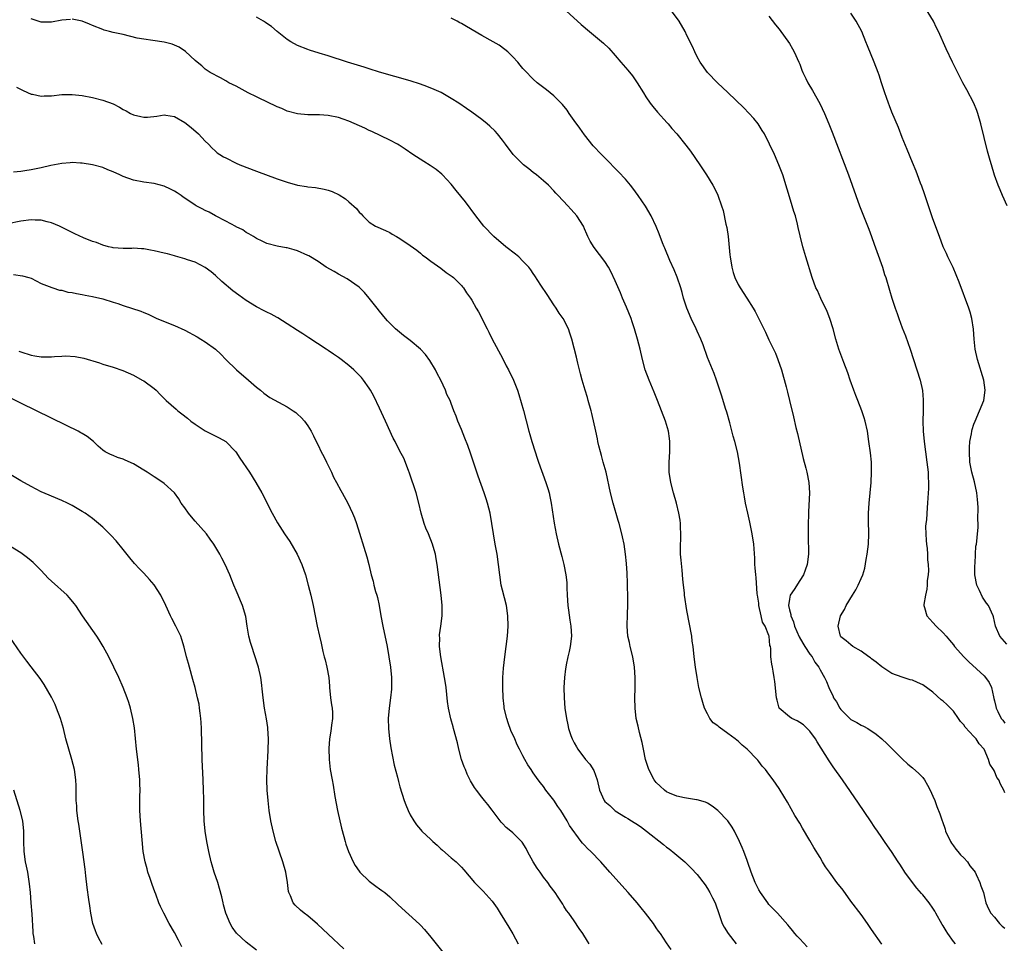
# Model space of a CAD drawing. Units: inches. Extents: x 2667000 to 2670000, y 1557000 to 1560000.
# Drawn here: x 2669311 to 2669503, y 1558725 to 1558905 of the extents above; entities that cross this region are included whole.
import ezdxf

# ---------------------------------------------------------------- set-up
doc = ezdxf.new("R2010")
doc.units = ezdxf.units.IN
doc.header["$MEASUREMENT"] = 0
doc.layers.add('LD26671557_10ft', color=53, linetype='Continuous')

msp = doc.modelspace()

# ---------------------------------------------------------------- linework, layer by layer
at = {"layer": 'LD26671557_10ft'}
for points, elevation in [([(2669417.42, 1558907), (2669420.37, 1558904.37), (2669421.95, 1558903), (2669424.7, 1558900.7), (2669425.74, 1558899.74), (2669427, 1558898.3), (2669428.1, 1558897), (2669429.45, 1558895.45), (2669430.34, 1558894.34), (2669431.27, 1558893), (2669432.5, 1558891), (2669433, 1558890.24), (2669433.85, 1558889), (2669434.34, 1558888.34), (2669435.26, 1558887.26), (2669437.16, 1558885.16), (2669437.31, 1558885), (2669438.07, 1558884.07), (2669439.03, 1558883), (2669440.79, 1558880.79), (2669441.66, 1558879.66), (2669443.51, 1558877), (2669444.83, 1558875), (2669446.07, 1558873), (2669446.4, 1558872.4), (2669447.03, 1558871.03), (2669447.77, 1558869), (2669448.07, 1558868.07), (2669448.59, 1558865.41), (2669448.76, 1558864.76), (2669449.02, 1558863.02), (2669449.39, 1558859.39), (2669449.42, 1558859), (2669449.73, 1558857), (2669450, 1558856), (2669450.35, 1558855), (2669451, 1558853.65), (2669451.39, 1558853), (2669452.68, 1558851), (2669453.94, 1558849), (2669454.34, 1558848.34), (2669456.03, 1558845), (2669456.35, 1558844.35), (2669457, 1558842.87), (2669458.25, 1558840.25), (2669458.75, 1558839), (2669459.42, 1558837), (2669460.36, 1558833.64), (2669460.61, 1558832.61), (2669461.02, 1558831), (2669461.79, 1558827.79), (2669462.25, 1558825.75), (2669462.56, 1558824.56), (2669463.66, 1558819.66), (2669464.18, 1558817.82), (2669464.39, 1558817), (2669464.79, 1558815), (2669464.88, 1558813), (2669464.72, 1558809.28), (2669464.71, 1558808.71), (2669464.67, 1558807), (2669464.65, 1558805.35), (2669464.68, 1558804.68), (2669464.7, 1558801), (2669464.48, 1558799), (2669464.09, 1558797.91), (2669463.73, 1558797), (2669463, 1558795.88), (2669461.89, 1558794.11), (2669461.17, 1558793), (2669461, 1558792.23), (2669460.83, 1558791), (2669461, 1558790.18), (2669461.26, 1558789.26), (2669461.25, 1558789), (2669461.82, 1558787.82), (2669461.97, 1558787), (2669462.88, 1558784.88), (2669463.64, 1558783.64), (2669464, 1558783), (2669465, 1558781.53), (2669465.41, 1558781), (2669465.98, 1558779.98), (2669466.74, 1558779), (2669467, 1558778.44), (2669467.85, 1558777), (2669468.2, 1558776.2), (2669468.67, 1558775), (2669469, 1558774.3), (2669469.48, 1558773.48), (2669469.62, 1558773), (2669470.19, 1558772.19), (2669470.81, 1558771), (2669471, 1558770.75), (2669472.76, 1558769), (2669473, 1558768.79), (2669474.18, 1558768.18), (2669475, 1558767.65), (2669475.47, 1558767.47), (2669476.31, 1558767), (2669477.91, 1558765.91), (2669479.01, 1558765), (2669480.05, 1558764.05), (2669483, 1558761.08), (2669484.09, 1558760.09), (2669485, 1558759.34), (2669486.22, 1558758.22), (2669487, 1558757.47), (2669487.33, 1558757), (2669487.97, 1558755.97), (2669488.47, 1558755), (2669489, 1558753.85), (2669489.34, 1558753), (2669489.79, 1558751.79), (2669490.37, 1558750.37), (2669490.81, 1558749), (2669490.87, 1558748.87), (2669491.38, 1558747.38), (2669491.48, 1558747), (2669492.41, 1558745), (2669492.62, 1558744.62), (2669493, 1558744.14), (2669493.48, 1558743.48), (2669493.89, 1558743), (2669494.36, 1558742.36), (2669495, 1558741.76), (2669495.72, 1558741), (2669496.22, 1558740.22), (2669497, 1558739.29), (2669497.21, 1558739), (2669497.46, 1558738.54), (2669498.18, 1558737), (2669498.34, 1558736.34), (2669498.84, 1558735), (2669499, 1558734.47), (2669499.33, 1558733), (2669499.86, 1558731.86), (2669500.3, 1558731), (2669501, 1558730.22), (2669502.01, 1558729), (2669502.48, 1558728.48), (2669503, 1558728.06)], 8750), ([(2669503, 1558754.5), (2669502.84, 1558755), (2669502.19, 1558756.19), (2669501.86, 1558757), (2669501.48, 1558757.48), (2669501, 1558758.72), (2669500.85, 1558759), (2669500.09, 1558760.09), (2669499.84, 1558761), (2669499, 1558763.01), (2669498.03, 1558764.03), (2669497.43, 1558765), (2669497, 1558765.44), (2669495.29, 1558767.29), (2669495, 1558767.74), (2669494.41, 1558768.41), (2669494, 1558769), (2669493, 1558770.41), (2669492.46, 1558771), (2669491.7, 1558771.7), (2669491, 1558772.33), (2669490.62, 1558772.62), (2669489, 1558774.09), (2669487, 1558775.55), (2669485.97, 1558775.97), (2669485, 1558776.42), (2669484.55, 1558776.54), (2669483, 1558777.05), (2669481, 1558777.78), (2669479, 1558779.05), (2669477.93, 1558779.93), (2669477, 1558780.61), (2669476.79, 1558780.79), (2669476.46, 1558781), (2669475, 1558782.09), (2669473.36, 1558783), (2669473, 1558783.33), (2669472.1, 1558784.1), (2669471, 1558784.92), (2669470.93, 1558785), (2669470.5, 1558787), (2669470.99, 1558789), (2669471.76, 1558790.24), (2669472.1, 1558791), (2669473.28, 1558793), (2669473.95, 1558794.05), (2669474.41, 1558795), (2669475, 1558796.28), (2669475.29, 1558797), (2669475.7, 1558798.3), (2669475.98, 1558799.98), (2669476.17, 1558801), (2669476.42, 1558803), (2669476.48, 1558805), (2669476.48, 1558805.52), (2669476.41, 1558807), (2669476.41, 1558808.41), (2669476.43, 1558809), (2669476.56, 1558811), (2669476.93, 1558815), (2669477.04, 1558817), (2669476.99, 1558819), (2669476.81, 1558820.81), (2669476.52, 1558823), (2669476.23, 1558825), (2669475.79, 1558827), (2669475.6, 1558827.6), (2669475.14, 1558829), (2669474.34, 1558831), (2669473.98, 1558831.98), (2669473.58, 1558833), (2669472.86, 1558835), (2669472.39, 1558836.39), (2669471.6, 1558838.4), (2669470.64, 1558841), (2669470.07, 1558843), (2669469.56, 1558845), (2669468.89, 1558847), (2669468.35, 1558848.35), (2669467.11, 1558850.89), (2669466.46, 1558852.46), (2669466.17, 1558853), (2669465.44, 1558855), (2669464.19, 1558859), (2669463.62, 1558861), (2669463.1, 1558863.1), (2669462.73, 1558864.73), (2669462.59, 1558865.41), (2669462.16, 1558867), (2669461.86, 1558867.86), (2669461.56, 1558869), (2669461.41, 1558869.41), (2669459.68, 1558875), (2669458.95, 1558877), (2669458.06, 1558879), (2669457.12, 1558881), (2669456.12, 1558883), (2669455.7, 1558883.7), (2669454.87, 1558885), (2669454.04, 1558886.04), (2669453.08, 1558887.08), (2669452.09, 1558888.09), (2669449, 1558891.07), (2669446.98, 1558892.98), (2669444.98, 1558895), (2669443.57, 1558897), (2669443, 1558898.05), (2669442.51, 1558899), (2669442.05, 1558900.05), (2669441, 1558902.2), (2669440.63, 1558903), (2669439.48, 1558905), (2669438.01, 1558907)], 8760), ([(2669503.45, 1558783.45), (2669502.07, 1558785), (2669501.21, 1558787), (2669500.81, 1558788.81), (2669500.75, 1558789), (2669499.86, 1558791), (2669499.46, 1558791.46), (2669498.64, 1558792.64), (2669498.09, 1558793.91), (2669497.54, 1558795), (2669497.19, 1558797), (2669497.17, 1558798.83), (2669497.23, 1558799.23), (2669497.28, 1558801), (2669497.38, 1558802.62), (2669497.47, 1558803), (2669497.57, 1558803.57), (2669497.72, 1558805), (2669497.8, 1558806.2), (2669497.82, 1558807), (2669497.75, 1558807.75), (2669497.82, 1558810.18), (2669497.67, 1558811.67), (2669497.59, 1558813), (2669497.12, 1558815.12), (2669496.58, 1558817), (2669496.22, 1558819), (2669496.12, 1558821), (2669496.14, 1558821.86), (2669496.23, 1558823), (2669496.52, 1558824.52), (2669496.59, 1558825), (2669496.67, 1558825.33), (2669497, 1558826.38), (2669497.22, 1558827), (2669498.11, 1558829), (2669498.9, 1558831), (2669499.18, 1558833), (2669498.9, 1558835), (2669497.69, 1558839), (2669497.24, 1558841), (2669497.05, 1558842.95), (2669496.94, 1558844.94), (2669496.61, 1558847), (2669496.24, 1558848.24), (2669495.99, 1558849), (2669494.1, 1558854.1), (2669493.54, 1558855.54), (2669492.92, 1558856.92), (2669491.93, 1558859), (2669491.65, 1558859.65), (2669491, 1558861.01), (2669490.25, 1558863), (2669489, 1558866.44), (2669487.68, 1558870.32), (2669487.35, 1558871.35), (2669486.83, 1558872.83), (2669486.6, 1558873.4), (2669486, 1558875), (2669485.73, 1558875.73), (2669485, 1558877.44), (2669483.99, 1558879.99), (2669483, 1558882.32), (2669482.26, 1558884.26), (2669481, 1558887.25), (2669480.52, 1558888.52), (2669480.32, 1558889), (2669479.91, 1558890.09), (2669479.6, 1558891), (2669478.98, 1558892.98), (2669478.48, 1558894.48), (2669478.3, 1558895), (2669477.54, 1558897), (2669476.21, 1558900.21), (2669475.93, 1558901), (2669475.12, 1558903), (2669474.03, 1558905), (2669473, 1558906.54)], 8780), ([(2669503.48, 1558869), (2669502.58, 1558871), (2669502.13, 1558872.13), (2669501.74, 1558873), (2669501.02, 1558874.98), (2669500.4, 1558877), (2669500.18, 1558877.82), (2669499.66, 1558879.66), (2669498.34, 1558885), (2669497.76, 1558887), (2669497.56, 1558887.56), (2669496.97, 1558889), (2669495.61, 1558891.61), (2669494.85, 1558893), (2669492.84, 1558897), (2669491.59, 1558899.59), (2669490.06, 1558903), (2669489.72, 1558903.72), (2669489.08, 1558905), (2669487.55, 1558907.55)], 8790), ([(2669320.68, 1558905.32), (2669319, 1558905.17), (2669317, 1558904.79), (2669315, 1558904.81), (2669313, 1558905.48)], 8720), ([(2669464.44, 1558724.44), (2669463, 1558725.96), (2669462.52, 1558726.52), (2669462.06, 1558727), (2669461.6, 1558727.6), (2669461, 1558728.3), (2669460.7, 1558728.7), (2669458.67, 1558731), (2669457.85, 1558731.85), (2669457, 1558732.69), (2669456.76, 1558733), (2669455.33, 1558735), (2669455, 1558735.56), (2669454.3, 1558737), (2669453.5, 1558739), (2669452.88, 1558740.88), (2669452.73, 1558741.27), (2669452.11, 1558743), (2669451.8, 1558743.8), (2669451.26, 1558745), (2669450.26, 1558747), (2669449.8, 1558747.8), (2669448.99, 1558748.99), (2669447.05, 1558751.05), (2669445.9, 1558751.9), (2669445, 1558752.43), (2669444.62, 1558752.62), (2669443, 1558753.12), (2669442.88, 1558753.12), (2669440.53, 1558753.47), (2669439, 1558753.82), (2669437.57, 1558754.43), (2669437, 1558754.69), (2669436.59, 1558755), (2669435.76, 1558755.76), (2669435, 1558756.51), (2669434.77, 1558756.77), (2669434.62, 1558757), (2669433.57, 1558759), (2669433.44, 1558759.44), (2669432.92, 1558761), (2669432.5, 1558763), (2669432.28, 1558764.28), (2669431.73, 1558766.27), (2669431.48, 1558767.48), (2669431.11, 1558769), (2669430.87, 1558771), (2669430.85, 1558773), (2669430.9, 1558774.9), (2669430.9, 1558777), (2669430.76, 1558779), (2669430.43, 1558781), (2669429.94, 1558783), (2669429.79, 1558783.79), (2669429.48, 1558785), (2669429.3, 1558787), (2669429.3, 1558787.3), (2669429.4, 1558789), (2669429.39, 1558789.39), (2669429.47, 1558791), (2669429.44, 1558793), (2669429.38, 1558794.62), (2669429.38, 1558795.38), (2669429.31, 1558797.31), (2669429.2, 1558799.2), (2669429.03, 1558801), (2669428.73, 1558803), (2669428.44, 1558804.44), (2669428.31, 1558805), (2669427.78, 1558807), (2669427.6, 1558807.6), (2669426.61, 1558811), (2669426.08, 1558813), (2669425.22, 1558817), (2669424.67, 1558819), (2669424.29, 1558820.29), (2669424.1, 1558821), (2669423.81, 1558822.19), (2669423.62, 1558823), (2669423.54, 1558823.54), (2669423.2, 1558825), (2669422.46, 1558828.46), (2669422.32, 1558829), (2669421.75, 1558831), (2669421.56, 1558831.56), (2669421.12, 1558833), (2669420.55, 1558835), (2669420.24, 1558836.24), (2669419.68, 1558838.32), (2669419.43, 1558839.43), (2669419, 1558841.19), (2669418.54, 1558843), (2669418.17, 1558844.17), (2669417.87, 1558845), (2669416.82, 1558847), (2669416.06, 1558848.06), (2669415.49, 1558849), (2669415, 1558849.69), (2669413.71, 1558851.71), (2669412.47, 1558853.53), (2669411.32, 1558855.32), (2669411, 1558855.75), (2669410.5, 1558856.5), (2669410.11, 1558857), (2669409, 1558858.18), (2669408.18, 1558859), (2669407.54, 1558859.54), (2669405.67, 1558861), (2669403.28, 1558863), (2669401.39, 1558865), (2669399.83, 1558867), (2669397.76, 1558869.76), (2669395.99, 1558871.99), (2669395, 1558873.19), (2669393.31, 1558875), (2669393.15, 1558875.15), (2669392.06, 1558876.05), (2669390.88, 1558876.88), (2669389.64, 1558877.64), (2669387.5, 1558879), (2669386.02, 1558880.02), (2669384.82, 1558880.82), (2669384.51, 1558881), (2669383, 1558881.81), (2669379.49, 1558883.49), (2669379, 1558883.69), (2669378.11, 1558884.11), (2669375, 1558885.49), (2669373.9, 1558885.9), (2669373, 1558886.21), (2669371, 1558886.62), (2669369.27, 1558886.73), (2669367, 1558886.75), (2669365, 1558886.93), (2669363, 1558887.48), (2669361.95, 1558887.95), (2669361, 1558888.31), (2669360.54, 1558888.54), (2669359.51, 1558889), (2669357, 1558890.23), (2669355.39, 1558891), (2669353, 1558892.3), (2669351.61, 1558893), (2669351, 1558893.38), (2669349.95, 1558893.95), (2669347.97, 1558895), (2669347, 1558895.64), (2669346.3, 1558896.3), (2669345.41, 1558897), (2669345, 1558897.36), (2669343.12, 1558899.12), (2669341.92, 1558899.92), (2669341, 1558900.34), (2669340.52, 1558900.52), (2669339, 1558900.94), (2669336.74, 1558901.26), (2669335, 1558901.47), (2669333.72, 1558901.72), (2669331, 1558902.38), (2669329, 1558902.82), (2669328.28, 1558903), (2669327.27, 1558903.27), (2669327, 1558903.37), (2669325, 1558904.18), (2669324.44, 1558904.44), (2669323, 1558905), (2669321, 1558905.38)], 8720), ([(2669479, 1558724.94), (2669477, 1558727.84), (2669476.22, 1558729), (2669475, 1558730.72), (2669473, 1558733.35), (2669471.46, 1558735.46), (2669470.27, 1558737), (2669468.79, 1558739), (2669468.06, 1558740.06), (2669467.48, 1558741), (2669467, 1558741.83), (2669465.78, 1558743.78), (2669465, 1558745.18), (2669463.55, 1558747.55), (2669463, 1558748.55), (2669462.08, 1558750.08), (2669461.34, 1558751.35), (2669460.63, 1558752.63), (2669459.19, 1558755), (2669459, 1558755.3), (2669457.8, 1558757), (2669457, 1558758.1), (2669456.32, 1558759), (2669455.68, 1558759.68), (2669455, 1558760.61), (2669454.82, 1558760.82), (2669454.69, 1558761), (2669452.77, 1558763), (2669451.75, 1558763.75), (2669451, 1558764.52), (2669450.72, 1558764.72), (2669450.43, 1558765), (2669449, 1558766.05), (2669447.27, 1558767.27), (2669447, 1558767.55), (2669446.14, 1558768.14), (2669445.49, 1558769), (2669445, 1558769.87), (2669444.44, 1558771), (2669444.07, 1558772.07), (2669443.81, 1558773), (2669443.33, 1558775), (2669442.96, 1558777), (2669442.66, 1558779), (2669442.46, 1558780.46), (2669442.37, 1558781.63), (2669442.2, 1558783), (2669442.04, 1558784.04), (2669441.92, 1558785), (2669441, 1558790.02), (2669440.53, 1558793), (2669440.49, 1558793.51), (2669440.3, 1558795), (2669440.18, 1558796.18), (2669440.08, 1558797.92), (2669439.85, 1558799.85), (2669439.77, 1558801), (2669439.75, 1558803), (2669439.79, 1558803.79), (2669439.81, 1558805), (2669439.73, 1558806.27), (2669439.74, 1558807), (2669439.68, 1558807.68), (2669439.44, 1558809), (2669438.94, 1558811), (2669438.36, 1558813), (2669437.82, 1558815), (2669437.52, 1558817), (2669437.51, 1558819), (2669437.65, 1558821), (2669437.67, 1558823), (2669437.61, 1558823.61), (2669437.39, 1558825), (2669436.79, 1558827), (2669436.05, 1558829), (2669435.28, 1558831), (2669434.63, 1558832.63), (2669433.61, 1558835), (2669432.85, 1558837), (2669432.31, 1558839), (2669431.87, 1558841), (2669431.37, 1558843), (2669430.78, 1558845), (2669430.32, 1558846.32), (2669430.11, 1558847), (2669429.23, 1558849.23), (2669428.45, 1558851), (2669428.03, 1558852.03), (2669427, 1558854.34), (2669426.14, 1558856.14), (2669425.66, 1558857), (2669425, 1558858.1), (2669422.87, 1558860.87), (2669422.08, 1558862.08), (2669421.66, 1558863), (2669421.43, 1558863.43), (2669421, 1558864.51), (2669420.78, 1558865), (2669419.49, 1558867), (2669419, 1558867.61), (2669418.32, 1558868.32), (2669417.72, 1558869), (2669415.87, 1558871), (2669415.43, 1558871.43), (2669415, 1558871.92), (2669413.95, 1558873), (2669413, 1558873.84), (2669411.62, 1558875), (2669411, 1558875.48), (2669410.17, 1558876.17), (2669409.11, 1558877), (2669407.07, 1558879), (2669405.56, 1558881), (2669405, 1558881.76), (2669404.03, 1558883), (2669403.54, 1558883.54), (2669402.53, 1558884.53), (2669401.98, 1558885), (2669401, 1558885.79), (2669399, 1558887.25), (2669397.95, 1558887.95), (2669396.49, 1558889), (2669395, 1558889.95), (2669393.06, 1558891.06), (2669391.7, 1558891.7), (2669390.26, 1558892.26), (2669389, 1558892.71), (2669387, 1558893.34), (2669381, 1558895.08), (2669379, 1558895.7), (2669378.02, 1558896.02), (2669374.75, 1558897), (2669371, 1558898.23), (2669369.24, 1558898.76), (2669367.37, 1558899.37), (2669367, 1558899.47), (2669365, 1558900.29), (2669363.69, 1558901), (2669363, 1558901.44), (2669361, 1558902.99), (2669359.94, 1558903.94), (2669359, 1558904.58), (2669358.76, 1558904.76), (2669358.38, 1558905), (2669357, 1558905.76)], 8730), ([(2669493.38, 1558725), (2669493, 1558725.46), (2669491.9, 1558727), (2669491.55, 1558727.55), (2669491, 1558728.5), (2669490.8, 1558728.8), (2669489.57, 1558731), (2669489.38, 1558731.38), (2669489, 1558731.99), (2669488.24, 1558733), (2669487, 1558734.59), (2669486.8, 1558734.8), (2669485.88, 1558735.88), (2669485, 1558737), (2669483.51, 1558739), (2669483.33, 1558739.33), (2669483, 1558739.85), (2669482.55, 1558740.55), (2669482.22, 1558741), (2669480.93, 1558743), (2669480.13, 1558744.13), (2669479.56, 1558745), (2669479, 1558745.74), (2669478.18, 1558747), (2669477.69, 1558747.69), (2669476.82, 1558749), (2669474.45, 1558752.45), (2669471.37, 1558757), (2669469.55, 1558759.55), (2669468.74, 1558760.74), (2669466.43, 1558764.43), (2669466.06, 1558765), (2669465, 1558766.47), (2669464.48, 1558767), (2669463.71, 1558767.71), (2669463, 1558768.22), (2669462.51, 1558768.51), (2669461.44, 1558769), (2669461, 1558769.29), (2669458.99, 1558771), (2669458.57, 1558772.57), (2669458.48, 1558773), (2669458.16, 1558776.16), (2669458.03, 1558777), (2669457.82, 1558778.18), (2669457.67, 1558779), (2669457.54, 1558779.54), (2669457.39, 1558781), (2669457.36, 1558782.64), (2669457.27, 1558783), (2669457.18, 1558783.18), (2669457.05, 1558785), (2669457, 1558785.15), (2669456.29, 1558787), (2669455.77, 1558787.77), (2669455.51, 1558789), (2669455.05, 1558791), (2669455, 1558791.48), (2669454.74, 1558793), (2669454.69, 1558793.31), (2669454.5, 1558796.5), (2669454.42, 1558797), (2669454.34, 1558798.34), (2669454.27, 1558799), (2669454.22, 1558800.22), (2669454.05, 1558803), (2669453.75, 1558805), (2669453.26, 1558807.26), (2669452.85, 1558809), (2669452.43, 1558811), (2669452.24, 1558812.24), (2669452.1, 1558813), (2669451.93, 1558814.07), (2669451.24, 1558818.77), (2669450.83, 1558821), (2669450.34, 1558823), (2669450.04, 1558824.04), (2669449.34, 1558826.66), (2669448.75, 1558828.75), (2669448.53, 1558829.47), (2669447.83, 1558831.83), (2669446.74, 1558835), (2669446.28, 1558836.28), (2669445, 1558839.42), (2669444.14, 1558841.86), (2669443.7, 1558843), (2669443, 1558844.51), (2669442.79, 1558845), (2669441.84, 1558847), (2669440.99, 1558849), (2669440.34, 1558851), (2669440.06, 1558852.06), (2669439.78, 1558853), (2669439.08, 1558855.08), (2669438.5, 1558856.5), (2669437.67, 1558858.33), (2669436.69, 1558860.69), (2669436.55, 1558861), (2669436.23, 1558861.77), (2669435.55, 1558863.55), (2669434.98, 1558864.98), (2669434.02, 1558867), (2669432.89, 1558868.89), (2669431.5, 1558871), (2669430.44, 1558872.44), (2669430.01, 1558873), (2669429, 1558874.16), (2669427.64, 1558875.64), (2669425, 1558878.36), (2669424.34, 1558879), (2669422.71, 1558880.71), (2669421, 1558882.83), (2669420.12, 1558884.12), (2669419, 1558885.65), (2669418.04, 1558887), (2669417.62, 1558887.62), (2669416.72, 1558888.72), (2669415, 1558890.44), (2669414.3, 1558891), (2669413.59, 1558891.59), (2669411.76, 1558893), (2669411, 1558893.72), (2669409.36, 1558895.36), (2669409, 1558895.8), (2669408.42, 1558896.42), (2669407.97, 1558897), (2669407, 1558898.04), (2669406.07, 1558899), (2669405.49, 1558899.49), (2669404.33, 1558900.33), (2669403.21, 1558901), (2669401, 1558902.2), (2669397.96, 1558903.96), (2669397, 1558904.56), (2669396.7, 1558904.7), (2669396.18, 1558905), (2669395, 1558905.59)], 8740), ([(2669457, 1558906.01), (2669458.3, 1558904.3), (2669459, 1558903.43), (2669461, 1558900.64), (2669461.62, 1558899.62), (2669461.95, 1558899), (2669462.85, 1558897), (2669463, 1558896.63), (2669463.42, 1558895.42), (2669463.59, 1558895), (2669464.21, 1558893.79), (2669464.58, 1558893), (2669465.5, 1558891.5), (2669466.93, 1558888.93), (2669467.83, 1558887), (2669468.68, 1558885), (2669469.33, 1558883.33), (2669472.53, 1558875), (2669473.25, 1558873), (2669473.95, 1558871), (2669474.68, 1558869), (2669476.46, 1558864.46), (2669477.01, 1558863.01), (2669477.54, 1558861.53), (2669478.04, 1558860.04), (2669479.13, 1558857), (2669479.57, 1558855.57), (2669479.78, 1558855), (2669480.52, 1558852.52), (2669480.95, 1558851), (2669481.61, 1558849), (2669481.99, 1558847.99), (2669482.33, 1558847), (2669483, 1558845.19), (2669483.62, 1558843.62), (2669484.55, 1558841), (2669485.88, 1558837), (2669486.51, 1558835), (2669486.97, 1558832.97), (2669487.12, 1558831.12), (2669487.1, 1558829), (2669487.04, 1558826.96), (2669487.1, 1558825), (2669487.26, 1558823), (2669487.52, 1558821), (2669487.83, 1558819), (2669488.08, 1558817), (2669488.08, 1558816.08), (2669488.13, 1558815), (2669488.13, 1558813.87), (2669488, 1558812), (2669487.96, 1558811), (2669487.85, 1558810.15), (2669487.75, 1558807.75), (2669487.63, 1558807), (2669487.56, 1558806.44), (2669487.59, 1558805), (2669487.7, 1558803.7), (2669487.73, 1558803), (2669487.88, 1558802.12), (2669487.96, 1558801), (2669487.93, 1558799.93), (2669488.1, 1558799), (2669488.15, 1558797.85), (2669488.06, 1558797), (2669487.9, 1558795.9), (2669487.87, 1558795), (2669487.83, 1558794.17), (2669487.53, 1558793), (2669487.22, 1558791.22), (2669487.23, 1558791), (2669487.36, 1558790.64), (2669487.81, 1558789), (2669488.37, 1558788.37), (2669489, 1558787.73), (2669489.63, 1558787), (2669491, 1558785.69), (2669491.55, 1558785), (2669492.25, 1558784.25), (2669493, 1558783.32), (2669493.23, 1558783), (2669495.02, 1558781), (2669496.01, 1558780.01), (2669499, 1558777.32), (2669499.29, 1558777), (2669500, 1558776), (2669500.4, 1558775), (2669500.79, 1558773.21), (2669500.89, 1558772.89), (2669501, 1558772.4), (2669501.29, 1558771.29), (2669501.34, 1558771), (2669501.64, 1558770.36), (2669502.33, 1558769), (2669502.63, 1558768.63), (2669503, 1558768.05)], 8770), ([(2669310.15, 1558892.15), (2669311.45, 1558891.45), (2669313, 1558890.78), (2669313.26, 1558890.74), (2669315, 1558890.36), (2669315.59, 1558890.41), (2669317, 1558890.44), (2669319, 1558890.67), (2669321, 1558890.72), (2669323, 1558890.49), (2669325, 1558890.11), (2669327, 1558889.61), (2669329, 1558888.87), (2669330.24, 1558888.24), (2669331, 1558887.8), (2669331.54, 1558887.54), (2669332.43, 1558887), (2669333, 1558886.73), (2669334.4, 1558886.4), (2669335, 1558886.25), (2669335.72, 1558886.28), (2669337.52, 1558886.48), (2669339, 1558886.76), (2669339.31, 1558886.69), (2669341, 1558886.43), (2669343, 1558885.23), (2669344.25, 1558884.25), (2669345.68, 1558883), (2669347, 1558881.57), (2669347.63, 1558881), (2669348.31, 1558880.31), (2669349, 1558879.64), (2669349.35, 1558879.35), (2669349.85, 1558879), (2669350.57, 1558878.57), (2669351, 1558878.33), (2669353, 1558877.33), (2669353.73, 1558877), (2669357, 1558875.75), (2669361, 1558874.28), (2669363, 1558873.57), (2669365, 1558873.01), (2669366.73, 1558872.73), (2669367, 1558872.68), (2669368.53, 1558872.53), (2669370.23, 1558872.23), (2669371, 1558872.02), (2669371.75, 1558871.75), (2669373.11, 1558871.11), (2669374.34, 1558870.34), (2669375, 1558869.78), (2669376.48, 1558868.47), (2669377, 1558867.76), (2669377.39, 1558867.39), (2669377.75, 1558867), (2669379, 1558865.78), (2669380.19, 1558865), (2669382.16, 1558864.16), (2669383, 1558863.75), (2669383.48, 1558863.48), (2669384.3, 1558863), (2669385, 1558862.62), (2669387, 1558861.26), (2669388.3, 1558860.3), (2669389, 1558859.72), (2669389.38, 1558859.38), (2669389.93, 1558859), (2669391, 1558858.17), (2669393, 1558856.79), (2669393.99, 1558855.99), (2669395, 1558855.35), (2669395.18, 1558855.18), (2669395.44, 1558855), (2669397, 1558853.46), (2669397.21, 1558853.21), (2669397.4, 1558853), (2669398.01, 1558852.01), (2669398.73, 1558851), (2669399, 1558850.55), (2669399.88, 1558849), (2669400.33, 1558848.33), (2669402.01, 1558845), (2669402.36, 1558844.36), (2669403.01, 1558843), (2669405, 1558839.26), (2669405.75, 1558837.75), (2669406.18, 1558837), (2669407.16, 1558835), (2669407.9, 1558833), (2669408.18, 1558832.18), (2669409.07, 1558829.07), (2669410.16, 1558825), (2669410.35, 1558824.35), (2669410.72, 1558823), (2669411.35, 1558821), (2669411.78, 1558819.78), (2669412.04, 1558819), (2669413.47, 1558815), (2669413.85, 1558813.85), (2669414.1, 1558813), (2669414.27, 1558812.27), (2669414.52, 1558811), (2669415.07, 1558807.07), (2669415.47, 1558805), (2669415.92, 1558803), (2669416.55, 1558800.55), (2669416.97, 1558799), (2669417.38, 1558797), (2669417.53, 1558795.53), (2669417.55, 1558795), (2669417.55, 1558794.45), (2669417.61, 1558793), (2669417.74, 1558791), (2669417.87, 1558790.13), (2669418.15, 1558788.15), (2669418.35, 1558787), (2669418.44, 1558785), (2669418.18, 1558783), (2669417.99, 1558782.01), (2669417.73, 1558781), (2669417.41, 1558779.41), (2669417.35, 1558779), (2669417.32, 1558778.68), (2669417.11, 1558777), (2669416.99, 1558775), (2669417.02, 1558773), (2669417.18, 1558771), (2669417.46, 1558769), (2669417.75, 1558767.75), (2669417.9, 1558767), (2669418.36, 1558765.64), (2669418.59, 1558765), (2669418.75, 1558764.75), (2669419, 1558764.24), (2669419.46, 1558763.46), (2669419.7, 1558763), (2669421.19, 1558761), (2669422.03, 1558760.03), (2669422.8, 1558758.8), (2669423.45, 1558757), (2669423.91, 1558755), (2669424.84, 1558753), (2669425, 1558752.8), (2669425.97, 1558751.97), (2669426.91, 1558751), (2669427, 1558750.93), (2669429, 1558749.74), (2669429.48, 1558749.48), (2669430.18, 1558749), (2669430.7, 1558748.7), (2669431, 1558748.49), (2669431.91, 1558747.91), (2669433.12, 1558747), (2669436.41, 1558744.41), (2669437, 1558743.89), (2669437.52, 1558743.52), (2669438.62, 1558742.62), (2669439, 1558742.28), (2669440.56, 1558741), (2669441, 1558740.59), (2669441.79, 1558739.8), (2669443, 1558738.53), (2669444.52, 1558736.52), (2669445, 1558735.84), (2669445.49, 1558735), (2669446.01, 1558734.01), (2669446.49, 1558733), (2669446.64, 1558732.64), (2669447.13, 1558731.13), (2669447.87, 1558729), (2669448.26, 1558728.26), (2669449.03, 1558727.03), (2669450.59, 1558725)], 8710), ([(2669437.92, 1558723.92), (2669437, 1558725.21), (2669435.81, 1558727), (2669435.47, 1558727.47), (2669435, 1558728.15), (2669434.44, 1558729), (2669432.93, 1558731), (2669432.06, 1558732.06), (2669431.25, 1558733), (2669429.5, 1558735), (2669425.96, 1558739), (2669424.16, 1558741), (2669422.26, 1558743), (2669421.6, 1558743.6), (2669421, 1558744.28), (2669420.64, 1558744.64), (2669420.34, 1558745), (2669418.08, 1558748.08), (2669417.62, 1558749), (2669416.36, 1558751), (2669415.79, 1558751.79), (2669415, 1558753.01), (2669413.48, 1558755), (2669413, 1558755.7), (2669412.41, 1558756.41), (2669411.96, 1558757), (2669411, 1558758.35), (2669410.58, 1558759), (2669409.92, 1558759.92), (2669409.36, 1558761), (2669409, 1558761.67), (2669408.34, 1558763), (2669407.86, 1558763.86), (2669407.39, 1558765), (2669406.65, 1558766.65), (2669406.13, 1558768.13), (2669405.84, 1558769), (2669405.35, 1558771), (2669405.31, 1558771.31), (2669405.12, 1558773), (2669405.06, 1558775), (2669405.08, 1558777), (2669405.18, 1558778.82), (2669405.44, 1558781), (2669405.74, 1558783), (2669405.96, 1558785), (2669406.08, 1558787), (2669406.05, 1558789), (2669405.77, 1558791), (2669405, 1558794.02), (2669404.76, 1558795), (2669404.46, 1558797), (2669404.24, 1558799), (2669403.93, 1558801), (2669403.58, 1558803), (2669402.95, 1558807), (2669402.58, 1558809), (2669402.08, 1558811), (2669401.83, 1558811.83), (2669401.43, 1558813), (2669400.27, 1558816.27), (2669398.76, 1558820.76), (2669398.22, 1558822.22), (2669397.66, 1558823.66), (2669397, 1558825.33), (2669396.31, 1558827), (2669395.97, 1558827.97), (2669395.52, 1558829), (2669395, 1558830.39), (2669394.76, 1558831), (2669394.17, 1558832.17), (2669393.88, 1558833), (2669392.94, 1558835), (2669392.25, 1558836.25), (2669391.91, 1558837), (2669390.83, 1558838.83), (2669389.97, 1558839.97), (2669388.99, 1558841), (2669387, 1558842.69), (2669385.71, 1558843.71), (2669384.15, 1558845), (2669382.56, 1558846.56), (2669382.16, 1558847), (2669381, 1558848.41), (2669380.52, 1558849), (2669379, 1558850.98), (2669378.09, 1558852.09), (2669377.14, 1558853), (2669377, 1558853.12), (2669374.72, 1558854.72), (2669373, 1558855.68), (2669372.14, 1558856.14), (2669370.62, 1558857), (2669369, 1558858.09), (2669367.2, 1558859.2), (2669367, 1558859.31), (2669365, 1558860.23), (2669364.38, 1558860.38), (2669363, 1558860.78), (2669362.8, 1558860.8), (2669361, 1558861.1), (2669359, 1558861.61), (2669358.1, 1558862.1), (2669357, 1558862.6), (2669356.38, 1558863), (2669355.52, 1558863.52), (2669355, 1558863.76), (2669354.31, 1558864.31), (2669353, 1558864.91), (2669352.95, 1558864.95), (2669351, 1558866.01), (2669349, 1558867.04), (2669347.74, 1558867.74), (2669347, 1558868.06), (2669346.38, 1558868.38), (2669345.21, 1558869), (2669345, 1558869.12), (2669343, 1558870.49), (2669342.68, 1558870.68), (2669342.27, 1558871), (2669341.5, 1558871.5), (2669341, 1558871.86), (2669340.23, 1558872.23), (2669339, 1558872.84), (2669337, 1558873.34), (2669335, 1558873.61), (2669333, 1558873.99), (2669331, 1558874.69), (2669330.31, 1558875), (2669329, 1558875.62), (2669328.01, 1558876.01), (2669327, 1558876.43), (2669325, 1558877), (2669323, 1558877.32), (2669322.67, 1558877.32), (2669321, 1558877.42), (2669320.63, 1558877.37), (2669319, 1558877.26), (2669316.85, 1558876.85), (2669315, 1558876.41), (2669313, 1558876), (2669311.82, 1558875.82), (2669311, 1558875.71), (2669309.56, 1558875.56)], 8700), ([(2669421.93, 1558725), (2669421.56, 1558725.56), (2669420.68, 1558727), (2669419.99, 1558727.99), (2669419, 1558729.51), (2669417.93, 1558731), (2669417.52, 1558731.52), (2669417, 1558732.38), (2669416.75, 1558732.75), (2669415.86, 1558734.14), (2669415.28, 1558735), (2669414.29, 1558736.29), (2669413.85, 1558737), (2669413, 1558738.01), (2669412.33, 1558739), (2669411.76, 1558739.76), (2669410.99, 1558740.99), (2669409.9, 1558743), (2669409.62, 1558743.62), (2669408.85, 1558744.85), (2669408.7, 1558745), (2669407, 1558746.65), (2669406.6, 1558747), (2669405.72, 1558747.72), (2669405, 1558748.47), (2669404.73, 1558748.73), (2669403, 1558751.11), (2669402.17, 1558752.17), (2669401.48, 1558753), (2669401, 1558753.62), (2669399.9, 1558755), (2669399.52, 1558755.53), (2669398.78, 1558756.78), (2669398.12, 1558758.12), (2669397.75, 1558759), (2669397.53, 1558759.53), (2669397, 1558761), (2669396.46, 1558763), (2669396.21, 1558764.21), (2669395.47, 1558767), (2669395.36, 1558767.36), (2669394.92, 1558768.92), (2669394.48, 1558771), (2669394.29, 1558772.29), (2669393.98, 1558775), (2669393.86, 1558775.86), (2669393.68, 1558777), (2669392.96, 1558781), (2669392.73, 1558783), (2669392.75, 1558784.75), (2669392.73, 1558785), (2669392.74, 1558785.26), (2669392.96, 1558787), (2669393.2, 1558789), (2669393.22, 1558790.78), (2669393.22, 1558791), (2669393.04, 1558793), (2669392.25, 1558799), (2669392.09, 1558800.09), (2669391.91, 1558801), (2669391.49, 1558802.51), (2669391.37, 1558803), (2669390.54, 1558805), (2669390.07, 1558806.07), (2669389.71, 1558807), (2669389.13, 1558809), (2669388.69, 1558811), (2669388.13, 1558813), (2669386.86, 1558816.86), (2669386.64, 1558817.36), (2669385.74, 1558819.74), (2669385, 1558821.09), (2669384.06, 1558823), (2669383.69, 1558823.69), (2669382.19, 1558827), (2669381, 1558829.52), (2669379.87, 1558831.87), (2669379.25, 1558833), (2669379, 1558833.4), (2669377.87, 1558835), (2669377.46, 1558835.46), (2669377, 1558835.96), (2669375.98, 1558837), (2669375, 1558837.83), (2669373.53, 1558839), (2669373, 1558839.39), (2669372.02, 1558840.02), (2669371, 1558840.74), (2669370.57, 1558841), (2669367.23, 1558843.23), (2669367, 1558843.36), (2669366.04, 1558844.04), (2669365, 1558844.66), (2669363, 1558845.98), (2669361.13, 1558847.13), (2669361, 1558847.19), (2669359.85, 1558847.85), (2669359, 1558848.22), (2669358.5, 1558848.5), (2669357, 1558849.27), (2669355, 1558850.5), (2669353.53, 1558851.53), (2669352.4, 1558852.4), (2669350.24, 1558854.24), (2669349, 1558855.42), (2669348.12, 1558856.12), (2669347, 1558856.96), (2669345, 1558857.99), (2669343.55, 1558858.45), (2669343, 1558858.65), (2669341.19, 1558859.19), (2669341, 1558859.22), (2669339.62, 1558859.62), (2669339, 1558859.75), (2669337, 1558860.23), (2669336.33, 1558860.33), (2669335, 1558860.59), (2669334.58, 1558860.58), (2669333, 1558860.71), (2669332.69, 1558860.68), (2669331, 1558860.67), (2669329, 1558860.8), (2669328.85, 1558860.85), (2669328.14, 1558861), (2669327, 1558861.29), (2669325.8, 1558861.8), (2669325, 1558862.03), (2669323.24, 1558862.76), (2669321.55, 1558863.55), (2669321, 1558863.79), (2669318.53, 1558865), (2669317, 1558865.67), (2669316.13, 1558865.87), (2669315, 1558866.19), (2669313.8, 1558866.2), (2669313, 1558866.23), (2669311, 1558865.98), (2669308.5, 1558865.5)], 8690), ([(2669309.6, 1558855.6), (2669311.35, 1558855.35), (2669312.57, 1558855), (2669313, 1558854.84), (2669315, 1558853.82), (2669317.05, 1558853.05), (2669317.25, 1558853), (2669318.56, 1558852.56), (2669319, 1558852.51), (2669320.17, 1558852.17), (2669321, 1558852.09), (2669321.85, 1558851.85), (2669323, 1558851.7), (2669323.55, 1558851.55), (2669325, 1558851.3), (2669327, 1558850.81), (2669329, 1558850.18), (2669329.91, 1558849.91), (2669331, 1558849.54), (2669334.45, 1558848.45), (2669335, 1558848.17), (2669335.87, 1558847.87), (2669337, 1558847.27), (2669337.58, 1558847), (2669341, 1558845.64), (2669343, 1558844.71), (2669345.43, 1558843.43), (2669346.14, 1558843), (2669347, 1558842.45), (2669348.99, 1558840.99), (2669350.05, 1558840.05), (2669351.04, 1558839), (2669353.11, 1558837), (2669355.45, 1558835), (2669357, 1558833.62), (2669357.77, 1558833), (2669358.43, 1558832.43), (2669359.59, 1558831.59), (2669363, 1558829.76), (2669364.17, 1558829), (2669364.65, 1558828.65), (2669365, 1558828.35), (2669365.69, 1558827.69), (2669366.34, 1558827), (2669367, 1558826.06), (2669367.67, 1558825), (2669368.11, 1558824.11), (2669368.64, 1558823), (2669369, 1558822.3), (2669369.63, 1558821), (2669370.11, 1558820.11), (2669370.66, 1558819), (2669371.61, 1558817), (2669372.04, 1558816.04), (2669372.58, 1558815), (2669373.43, 1558813.43), (2669373.69, 1558813), (2669374.81, 1558811), (2669375.76, 1558809), (2669376.14, 1558808.14), (2669376.51, 1558807), (2669378.53, 1558800.53), (2669378.92, 1558799), (2669379.38, 1558797), (2669379.75, 1558795.75), (2669379.92, 1558795), (2669380.25, 1558793.75), (2669380.48, 1558793), (2669380.58, 1558792.58), (2669380.91, 1558791), (2669381.27, 1558789), (2669381.64, 1558787), (2669382.47, 1558783), (2669382.85, 1558781), (2669383.16, 1558779), (2669383.35, 1558777), (2669383.35, 1558775), (2669383.33, 1558774.67), (2669383.15, 1558773), (2669382.87, 1558771), (2669382.69, 1558769), (2669382.73, 1558767), (2669382.95, 1558765), (2669383.23, 1558763.23), (2669383.86, 1558759.86), (2669384.5, 1558757.5), (2669384.7, 1558756.7), (2669385, 1558755.66), (2669385.82, 1558753), (2669386.16, 1558752.16), (2669386.57, 1558751), (2669387, 1558750.18), (2669387.67, 1558749), (2669388.24, 1558748.24), (2669389, 1558747.3), (2669389.26, 1558747), (2669391, 1558745.34), (2669391.38, 1558745), (2669392.25, 1558744.25), (2669393, 1558743.56), (2669393.31, 1558743.31), (2669395, 1558741.81), (2669395.95, 1558741), (2669396.5, 1558740.5), (2669397, 1558739.95), (2669397.47, 1558739.47), (2669399.52, 1558737), (2669401.26, 1558735.26), (2669403, 1558733.35), (2669403.95, 1558731.95), (2669404.52, 1558731), (2669406.24, 1558728.24), (2669406.99, 1558726.99), (2669408.07, 1558725)], 8680), ([(2669310.64, 1558840.64), (2669311, 1558840.51), (2669313, 1558839.84), (2669313.75, 1558839.75), (2669315, 1558839.51), (2669315.55, 1558839.55), (2669317, 1558839.53), (2669317.61, 1558839.61), (2669319, 1558839.66), (2669319.72, 1558839.72), (2669321.62, 1558839.62), (2669323.28, 1558839.28), (2669326.34, 1558838.34), (2669327, 1558838.12), (2669329, 1558837.52), (2669330.89, 1558836.89), (2669333, 1558835.92), (2669334.71, 1558835), (2669335, 1558834.82), (2669337, 1558833.34), (2669337.41, 1558833), (2669338.19, 1558832.19), (2669339, 1558831.4), (2669339.39, 1558831), (2669341.29, 1558829.29), (2669341.63, 1558829), (2669342.43, 1558828.43), (2669343.56, 1558827.56), (2669344.2, 1558827), (2669345, 1558826.41), (2669347, 1558825.1), (2669348.39, 1558824.39), (2669349.73, 1558823.73), (2669351, 1558823), (2669352.95, 1558821), (2669353.74, 1558819.74), (2669355.61, 1558817), (2669356.89, 1558815), (2669358.01, 1558813), (2669360.05, 1558809), (2669361.12, 1558807.12), (2669362.46, 1558805), (2669363.48, 1558803.48), (2669364.94, 1558801), (2669365.86, 1558799), (2669366.55, 1558797), (2669367.09, 1558795), (2669367.57, 1558793), (2669368.03, 1558791), (2669368.86, 1558787), (2669369.3, 1558785), (2669369.64, 1558783.64), (2669369.75, 1558783), (2669369.95, 1558782.05), (2669370.23, 1558781), (2669370.41, 1558780.41), (2669370.74, 1558779), (2669371.1, 1558777), (2669371.25, 1558775.25), (2669371.25, 1558775), (2669371.46, 1558773), (2669371.64, 1558771.64), (2669371.77, 1558771), (2669371.83, 1558770.17), (2669371.85, 1558769), (2669371.66, 1558767.66), (2669371.53, 1558766.47), (2669371.27, 1558765), (2669371.12, 1558763.12), (2669371.16, 1558761), (2669371.38, 1558759), (2669371.74, 1558757), (2669371.94, 1558755.94), (2669372.27, 1558753.73), (2669372.79, 1558751), (2669373.58, 1558747.58), (2669374.04, 1558745.96), (2669374.29, 1558745), (2669374.45, 1558744.45), (2669374.94, 1558743), (2669375.85, 1558741), (2669376.28, 1558740.28), (2669377, 1558739.2), (2669377.15, 1558739), (2669379, 1558737.24), (2669380.27, 1558736.27), (2669381, 1558735.77), (2669381.44, 1558735.44), (2669382.02, 1558735), (2669383, 1558734.2), (2669384.64, 1558732.64), (2669388.83, 1558728.83), (2669389, 1558728.64), (2669389.81, 1558727.81), (2669391, 1558726.31), (2669393.39, 1558723.39)], 8670), ([(2669374.03, 1558724.03), (2669371, 1558726.92), (2669368.88, 1558728.88), (2669367, 1558730.48), (2669366.32, 1558731), (2669365.6, 1558731.6), (2669364.56, 1558732.56), (2669364.18, 1558733), (2669363.6, 1558734.4), (2669363.29, 1558735), (2669363.24, 1558735.24), (2669363.03, 1558737), (2669362.69, 1558739), (2669362.14, 1558741), (2669360.79, 1558745), (2669360.24, 1558747), (2669359.82, 1558749), (2669359.5, 1558751), (2669359.25, 1558753), (2669359.07, 1558755), (2669359.03, 1558757), (2669359.1, 1558759.1), (2669359.27, 1558762.73), (2669359.33, 1558765), (2669359.22, 1558767), (2669359.2, 1558767.2), (2669358.93, 1558768.93), (2669358.55, 1558771), (2669358.3, 1558773), (2669358.2, 1558774.2), (2669357.99, 1558775.99), (2669357.84, 1558777), (2669357.37, 1558779), (2669356.61, 1558781.39), (2669356.06, 1558783), (2669355.81, 1558783.81), (2669355.51, 1558785), (2669355.18, 1558787), (2669354.9, 1558788.9), (2669354.26, 1558791), (2669353.9, 1558791.9), (2669353.39, 1558793), (2669353, 1558793.96), (2669352.56, 1558795), (2669352.13, 1558796.13), (2669351.79, 1558797), (2669350.91, 1558799), (2669350.23, 1558800.23), (2669349.84, 1558801), (2669348.68, 1558803), (2669347.98, 1558803.98), (2669347.23, 1558805), (2669345, 1558807.49), (2669344.3, 1558808.3), (2669343.75, 1558809), (2669343, 1558810.06), (2669342.32, 1558811), (2669341.83, 1558811.83), (2669340.97, 1558812.97), (2669339, 1558814.79), (2669338.7, 1558815), (2669337, 1558816.12), (2669335.63, 1558817), (2669335, 1558817.43), (2669333, 1558818.68), (2669331.38, 1558819.38), (2669331, 1558819.56), (2669329.9, 1558819.9), (2669329, 1558820.26), (2669328.48, 1558820.48), (2669327.49, 1558821), (2669327, 1558821.31), (2669326.12, 1558822.12), (2669325.19, 1558823), (2669323.96, 1558823.96), (2669323, 1558824.54), (2669322.73, 1558824.73), (2669322.21, 1558825), (2669319.89, 1558826.11), (2669311, 1558830.48), (2669309.3, 1558831.3)], 8660), ([(2669357, 1558723.77), (2669355, 1558725.37), (2669353.12, 1558727.12), (2669352.27, 1558728.27), (2669351.83, 1558729), (2669351, 1558731), (2669350.59, 1558732.59), (2669350.47, 1558733), (2669350.21, 1558734.21), (2669349.8, 1558735.8), (2669349.44, 1558737), (2669348.75, 1558739), (2669348.34, 1558740.34), (2669348.13, 1558741), (2669347.67, 1558743), (2669347.31, 1558745), (2669347, 1558747), (2669346.79, 1558749), (2669346.72, 1558751), (2669346.69, 1558752.69), (2669346.7, 1558753.3), (2669346.66, 1558755), (2669346.59, 1558757), (2669346.41, 1558761), (2669346.24, 1558767), (2669346.19, 1558768.19), (2669346.13, 1558769), (2669346, 1558770), (2669345.9, 1558771), (2669345.78, 1558771.78), (2669345.51, 1558773), (2669345.02, 1558775.02), (2669344.6, 1558776.6), (2669343.92, 1558779), (2669343.73, 1558779.73), (2669343.36, 1558781), (2669342.88, 1558782.88), (2669342.4, 1558784.4), (2669342.2, 1558785), (2669341.26, 1558787), (2669340.49, 1558788.49), (2669340.24, 1558789), (2669339.32, 1558791), (2669338.35, 1558793), (2669337.04, 1558795.04), (2669336.11, 1558796.11), (2669335, 1558797.29), (2669334.14, 1558798.14), (2669333.2, 1558799.2), (2669332.29, 1558800.29), (2669331, 1558801.91), (2669329.6, 1558803.6), (2669328.65, 1558804.65), (2669327, 1558806.28), (2669326.19, 1558807), (2669325, 1558807.97), (2669323.56, 1558809), (2669323, 1558809.38), (2669321, 1558810.55), (2669320.09, 1558811), (2669319, 1558811.5), (2669317, 1558812.34), (2669316.55, 1558812.55), (2669315, 1558813.21), (2669313, 1558814.22), (2669311, 1558815.35), (2669308.73, 1558816.73)], 8650), ([(2669342.45, 1558724.45), (2669341.76, 1558725.76), (2669341, 1558727.25), (2669339.96, 1558729), (2669338.89, 1558731), (2669338.27, 1558732.27), (2669337.95, 1558733), (2669337.33, 1558734.67), (2669337.14, 1558735.14), (2669336.61, 1558736.61), (2669336.26, 1558737.74), (2669335.82, 1558739), (2669335.63, 1558739.63), (2669335.25, 1558741), (2669334.9, 1558743), (2669334.68, 1558745.32), (2669334.36, 1558749), (2669334.25, 1558751), (2669334.25, 1558753.75), (2669334.28, 1558755), (2669334.25, 1558756.25), (2669334.22, 1558757), (2669334.06, 1558759), (2669333.95, 1558759.95), (2669333.56, 1558763), (2669333.17, 1558767.17), (2669332.89, 1558769), (2669332.38, 1558771), (2669332.06, 1558772.06), (2669331.74, 1558773), (2669330.97, 1558775), (2669330.1, 1558777), (2669329.13, 1558779), (2669328.15, 1558781), (2669327.06, 1558783), (2669326.29, 1558784.29), (2669325.83, 1558785), (2669323.06, 1558789), (2669321.74, 1558791), (2669321.42, 1558791.42), (2669320.52, 1558792.52), (2669320.07, 1558793), (2669317, 1558795.77), (2669316.37, 1558796.37), (2669315, 1558797.81), (2669313.41, 1558799.41), (2669313, 1558799.76), (2669312.31, 1558800.31), (2669311, 1558801.29), (2669309, 1558802.52)], 8640), ([(2669326.88, 1558724.88), (2669326.16, 1558726.16), (2669325.77, 1558727), (2669325.55, 1558727.55), (2669325.07, 1558729), (2669324.68, 1558731), (2669324.45, 1558732.45), (2669324.31, 1558733.69), (2669323.98, 1558735.98), (2669323.71, 1558738.29), (2669323.59, 1558739.59), (2669323.11, 1558742.89), (2669322.55, 1558747), (2669322.35, 1558748.35), (2669322.22, 1558749), (2669321.95, 1558751), (2669321.91, 1558751.91), (2669321.83, 1558753), (2669321.81, 1558754.19), (2669321.82, 1558755), (2669321.81, 1558755.81), (2669321.75, 1558757), (2669321.46, 1558759), (2669320.95, 1558761), (2669320.35, 1558763), (2669319.81, 1558765), (2669319.34, 1558767), (2669318.77, 1558769), (2669317.98, 1558771), (2669317.68, 1558771.68), (2669317, 1558773.11), (2669315.58, 1558775.58), (2669314.78, 1558776.78), (2669313, 1558779.05), (2669312.18, 1558780.18), (2669311, 1558781.69), (2669308.85, 1558784.85)], 8630), ([(2669313.74, 1558725), (2669313.55, 1558726.45), (2669313.44, 1558727), (2669313.39, 1558727.39), (2669313.2, 1558730.8), (2669313.05, 1558733), (2669312.89, 1558735), (2669312.71, 1558736.71), (2669312.35, 1558739), (2669312.14, 1558740.14), (2669311.95, 1558741), (2669311.67, 1558743), (2669311.61, 1558745), (2669311.59, 1558746.41), (2669311.59, 1558747), (2669311.38, 1558749), (2669310.91, 1558751), (2669309.65, 1558755)], 8620)]:
    msp.add_lwpolyline(points, dxfattribs=dict(at, elevation=elevation))

doc.saveas('drawing.dxf')
